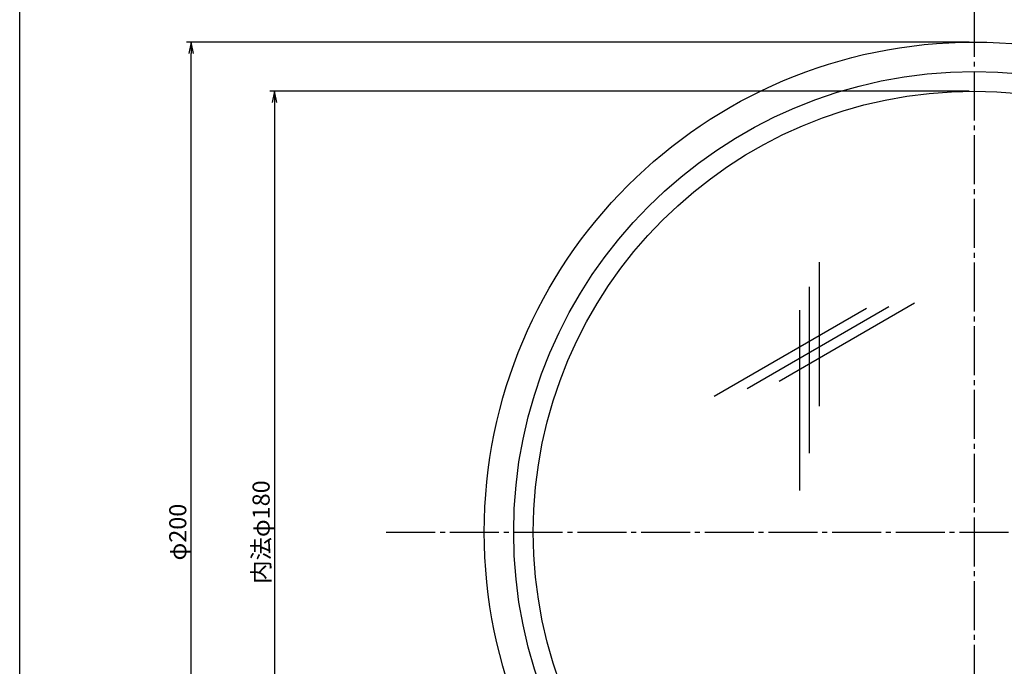
# Model space of a CAD drawing. Units: inches. Extents: x 219 to 1026, y 258 to 818.
# Drawn here: x 219 to 420, y 390 to 522 of the extents above; entities that cross this region are included whole.
import ezdxf

# ---------------------------------------------------------------- set-up
doc = ezdxf.new("R2010")
doc.units = ezdxf.units.IN
doc.header["$MEASUREMENT"] = 0
doc.linetypes.add('CENS', pattern=[13, 10, -1, 1, -1])
for name, color, linetype in [('02-実線-1', 7, 'Continuous'), ('03-細線', 1, 'Continuous'), ('06-中心線', 1, 'CENS'), ('10-寸法', 3, 'Continuous'), ('図枠', 7, 'Continuous')]:
    doc.layers.add(name, color=color, linetype=linetype)
doc.styles.add('STD', font='TXT.shx', dxfattribs={"bigfont": 'bigfont.shx'})
doc.dimstyles.new('1：1', dxfattribs={"dimtxt": 3.5, "dimasz": 2.3, "dimexe": 1, "dimexo": 1, "dimgap": 1, "dimtad": 3, "dimdsep": 46, "dimtxsty": 'STD', "dimblk1": 'ARRI', "dimblk2": 'ARRI', "dimsah": 1, "dimcen": 0, "dimclrd": 3, "dimclre": 3, "dimclrt": 4, "dimadec": 0, "dimazin": 0, "dimtfac": 0.7, "dimtmove": 0, "dimatfit": 0, "dimldrblk": 'ARRI', "dimfxl": 0, "dimtvp": 1, "dimtolj": 1, "dimtzin": 0, "dimarcsym": 0})

# ---------------------------------------------------------------- blocks, each defined once
blk = doc.blocks.new('ARRI')
at = {"color": 0, "linetype": 'ByBlock'}
for p, q in [((0, 0), (-1, 0.213)), ((-1, -0.213), (0, 0)), ((0, 0), (-1, 0))]:
    blk.add_line(p, q, dxfattribs=at)
blk = doc.blocks.new('*D90')
at = {"layer": '10-寸法', "color": 3, "lineweight": -2}
for p, q in [((413.04, 517.58), (253.22, 517.58)), ((254.22, 319.88), (254.22, 515.28)), ((413.04, 317.58), (253.22, 317.58))]:
    blk.add_line(p, q, dxfattribs=at)
at = {"layer": 'Defpoints', "color": 0}
for p in [(254.22, 517.58), (414.04, 517.58), (414.04, 317.58)]:
    blk.add_point(p, dxfattribs=at)
at = {"layer": '10-寸法', "color": 3, "lineweight": -2, "xscale": 2.3, "yscale": 2.3, "zscale": 2.3}
for p, rotation in [((254.22, 517.58), 90), ((254.22, 317.58), 270)]:
    blk.add_blockref('ARRI', p, dxfattribs=dict(at, rotation=rotation))
at = {"layer": '10-寸法', "color": 4, "insert": (251.47, 417.58), "char_height": 3.5, "attachment_point": 5, "rotation": 90, "style": 'STD'}
blk.add_mtext('\\A1;φ200', dxfattribs=at)
blk = doc.blocks.new('*D91')
at = {"layer": '10-寸法', "color": 3, "lineweight": -2}
for p, q in [((413.04, 507.58), (270.23, 507.58)), ((271.23, 505.28), (271.23, 329.88)), ((413.04, 327.58), (270.23, 327.58))]:
    blk.add_line(p, q, dxfattribs=at)
at = {"layer": 'Defpoints', "color": 0}
for p in [(414.04, 507.58), (271.23, 327.58), (414.04, 327.58)]:
    blk.add_point(p, dxfattribs=at)
at = {"layer": '10-寸法', "color": 3, "lineweight": -2, "xscale": 2.3, "yscale": 2.3, "zscale": 2.3}
for p, rotation in [((271.23, 507.58), 90), ((271.23, 327.58), 270)]:
    blk.add_blockref('ARRI', p, dxfattribs=dict(at, rotation=rotation))
at = {"layer": '10-寸法', "color": 4, "insert": (268.48, 417.58), "char_height": 3.5, "attachment_point": 5, "rotation": 90, "style": 'STD'}
blk.add_mtext('\\A1;内法φ180', dxfattribs=at)

msp = doc.modelspace()

# ---------------------------------------------------------------- linework, layer by layer
at = {"layer": '02-実線-1'}
for radius in [100, 94, 90]:
    msp.add_circle((414.042, 417.583), radius, dxfattribs=at)
at = {"layer": '03-細線', "color": 1, "linetype": 'Continuous'}
for p, q in [((382.377, 472.661), (382.377, 443.261)), ((380.377, 467.661), (380.377, 433.664)), ((392.091, 463.242), (360.976, 445.278)), ((396.637, 463.558), (367.699, 446.85)), ((401.883, 464.277), (374.232, 448.313)), ((378.377, 462.861), (378.377, 426.064))]:
    msp.add_line(p, q, dxfattribs=at)
at = {"layer": '06-中心線'}
for p, q in [((414.042, 537.583), (414.042, 297.583)), ((294.042, 417.583), (534.042, 417.583))]:
    msp.add_line(p, q, dxfattribs=at)
at = {"layer": '図枠'}
msp.add_lwpolyline([(219.198, 818.227), (1026.198, 818.227), (1026.198, 258.227), (219.198, 258.227)], close=True, dxfattribs=at)

# ---------------------------------------------------------------- dimensions: what is measured, and where the dimension line sits
at = {"layer": '10-寸法'}
for base, p1, p2, text, picture, middle in [((254.219, 517.583), (414.042, 317.583), (414.042, 517.583), 'φ<>', '*D90', (251.469, 417.583)), ((271.233, 327.583), (414.042, 507.583), (414.042, 327.583), '内法φ<>', '*D91', (268.483, 417.583))]:
    dim = msp.add_linear_dim(base=base, p1=p1, p2=p2, angle=90, text=text, dimstyle='1：1', dxfattribs=at)
    dim.commit()
    dim.dimension.update_dxf_attribs({"geometry": picture, "text_midpoint": middle})

doc.saveas('drawing.dxf')
